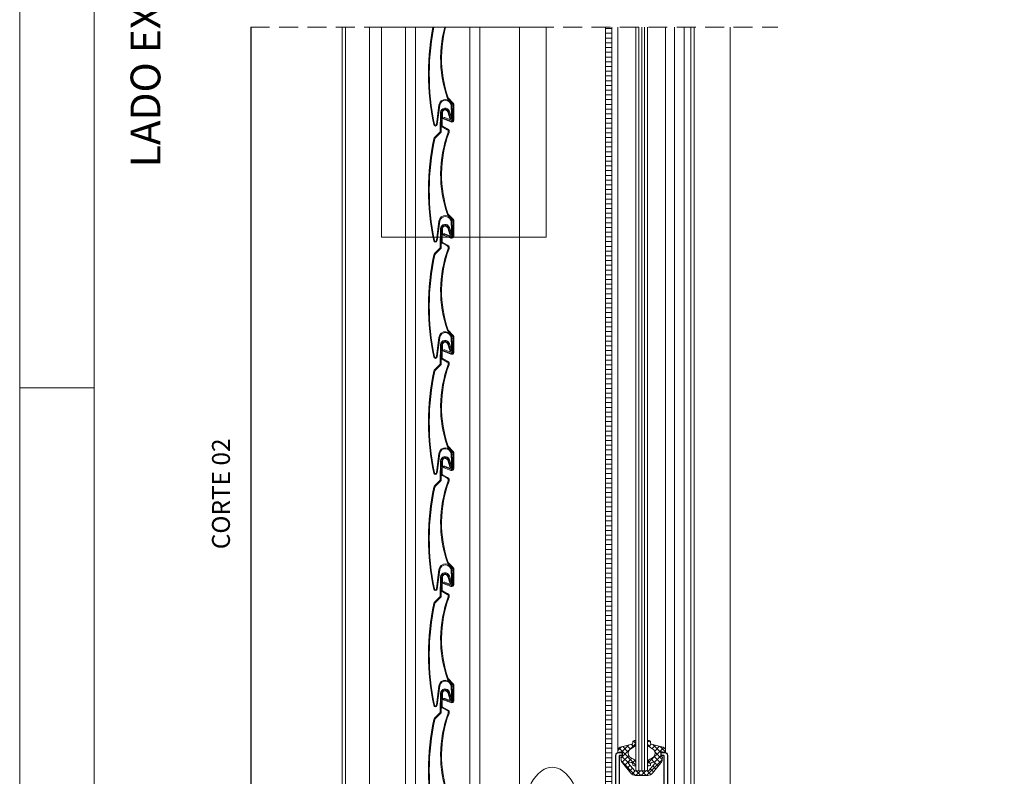
# Model space of a CAD drawing. Units: millimetres. Extents: x 0 to 1189, y 0 to 841.
# Drawn here: x 0 to 330, y 167 to 420 of the extents above; entities that cross this region are included whole.
import ezdxf
from ezdxf.enums import TextEntityAlignment as Align
from ezdxf.xclip import XClip

# ---------------------------------------------------------------- set-up
doc = ezdxf.new("R2010")
doc.units = ezdxf.units.MM
doc.header["$XCLIPFRAME"] = 2
doc.linetypes.add('DASHED', pattern=[19.05, 12.7, -6.35])
for name, color, linetype, lineweight in [('PERFIL_ALVENARIA', 190, 'Continuous', 30), ('PERFIL_COMPONENTES', 240, 'Continuous', 15), ('PERFIL_CORTE', 10, 'DASHED', 5), ('PERFIL_GUARNIÇÃO', 1, 'Continuous', 15), ('PERFIL_LEGENDA', 150, 'Continuous', 9), ('PERFIL_PERFISC', 4, 'Continuous', 25), ('PERFIL_PROJEÇÕES', 3, 'Continuous', 15), ('PERFIL_TEXTO', 30, 'Continuous', 18), ('PERFIL_VIDROS', 6, 'Continuous', 20)]:
    doc.layers.add(name, color=color, linetype=linetype, lineweight=lineweight)
doc.styles.add('Style-Arial', font='arial.ttf')

# ---------------------------------------------------------------- blocks, each defined once
blk = doc.blocks.new('A0')
blk.add_line((25, 297), (0, 297))
for points in [[(0, 0), (1189, 0), (1189, 841), (0, 841)], [(25, 10), (1179, 10), (1179, 831), (25, 831)]]:
    blk.add_lwpolyline(points, close=True)
blk = doc.blocks.new('ECO724')
at = {"flags": 128}
blk.add_lwpolyline([(-7.06, 27.23), (-6.09, 27.23, 0.264318), (-5.84, 27.38, 0.25554), (-5.72, 30.52, -0.557515), (-5.45, 30.95), (-2.1, 30.95, -0.414212), (-1.1, 29.95), (-1.1, 8, -0.414215), (-1.4, 7.7), (-2.5, 7.7, 0.414214), (-3.5, 6.7), (-3.5, 5.65, 0.414214), (-3.2, 5.35), (-2.8, 5.35, 0.414214), (-2.5, 5.65), (-2.5, 6.3, -0.414243), (-2.2, 6.6), (-1.5, 6.6, -0.414184), (-1.2, 6.3), (-1.2, 1.4, -0.414214), (-1.5, 1.1), (-2.2, 1.1, -0.414182), (-2.5, 1.4), (-2.5, 2.05, 0.414182), (-2.8, 2.35), (-3.2, 2.35, 0.414215), (-3.5, 2.05), (-3.5, 1, 0.414212), (-2.5, 0), (-1, 0, 0.414214), (0, 1), (0, 44, 0.414214), (-1, 45), (-1.86, 45, 0.414214), (-2.16, 44.7), (-2.16, 44.3, 0.414214), (-1.86, 44), (-1.4, 44, -0.414214), (-1.1, 43.7), (-1.1, 32.45, -0.435), (-1.4, 32.15), (-15.9, 32.15, -0.414214), (-16.2, 32.45), (-16.2, 43.7, -0.414214), (-15.9, 44), (-15.44, 44, 0.414214), (-15.14, 44.3), (-15.14, 44.7, 0.414214), (-15.44, 45), (-16.3, 45, 0.417171), (-17.3, 44), (-17.3, 1, 0.414214), (-16.3, 0), (-14.8, 0, 0.414212), (-13.8, 1), (-13.8, 2.05, 0.414215), (-14.1, 2.35), (-14.5, 2.35, 0.414182), (-14.8, 2.05), (-14.8, 1.4, -0.414182), (-15.1, 1.1), (-15.8, 1.1, -0.414214), (-16.1, 1.4), (-16.1, 6.3, -0.414184), (-15.8, 6.6), (-15.1, 6.6, -0.414243), (-14.8, 6.3), (-14.8, 5.65, 0.414214), (-14.5, 5.35), (-14.1, 5.35, 0.414214), (-13.8, 5.65), (-13.8, 6.7, 0.414214), (-14.8, 7.7), (-15.9, 7.7, -0.414214), (-16.2, 8), (-16.2, 29.95, -0.414217), (-15.2, 30.95), (-11.85, 30.95, -0.55751), (-11.58, 30.52, 0.25554), (-11.46, 27.38, 0.264318), (-11.21, 27.23), (-10.24, 27.23, 0.660213), (-10.02, 27.74, -0.124898), (-10.48, 28.55), (-10.78, 28.55), (-10.78, 29.55), (-10.48, 29.55, -0.265769), (-9.15, 30.88), (-9.15, 31.18), (-8.15, 31.18), (-8.15, 30.88), (-8.15, 30.88, -0.263124), (-6.82, 29.57), (-6.82, 29.57), (-6.52, 29.57), (-6.52, 28.57), (-6.82, 28.57), (-6.82, 28.57, -0.135774), (-7.28, 27.74, 0.663185), (-7.06, 27.23)], format="xyb", dxfattribs=at)
blk = doc.blocks.new('GUA-284')
blk.add_lwpolyline([(7, 4.7), (6.5, 4.7), (6.5, 5.41, -0.073118), (6.49, 5.5), (6.49, 5.9, -0.073118), (6.5, 5.99), (6.5, 6.47), (8, 6.2), (8, 6.93, 0.339462), (7.26, 7.9), (3.22, 8.98, -0.339456), (3, 9.27), (3, 9.67, 1.003616), (2, 9.71), (2, 9.68, 0.001289), (2, 9.67), (2, 9.18, 0.264858), (2.75, 7.9), (3.75, 7.32, -0.267958), (4.5, 6.02), (4.5, 5.83, -0.270398), (3.74, 4.52), (2.75, 3.95, 0.267948), (2, 2.65), (2, 2.14, 1.050598), (3, 2.22, -0.377543), (3.36, 2.77), (4.08, 2.96, -0.733373), (4.38, 2.48), (2.39, 0.11, -0.221695), (2.16, 0), (-2.16, 0, -0.221696), (-2.39, 0.11), (-4.38, 2.48, -0.733496), (-4.08, 2.96), (-3.36, 2.77, -0.377506), (-3, 2.22, 1.050598), (-2, 2.14), (-2, 2.65, 0.267938), (-2.75, 3.95), (-3.74, 4.52, -0.270404), (-4.5, 5.83), (-4.5, 6.02, -0.267974), (-3.75, 7.32), (-2.75, 7.9, 0.264856), (-2, 9.18), (-2, 9.67), (-2, 9.72, 1.001065), (-3, 9.67), (-3, 9.27, -0.339456), (-3.22, 8.98), (-7.26, 7.9, 0.339448), (-8, 6.93), (-8, 6.2), (-6.5, 6.47), (-6.5, 5.98, -0.068171), (-6.49, 5.9), (-6.49, 5.5, -0.068171), (-6.5, 5.42), (-6.5, 4.7), (-7, 4.7), (-6.88, 3.61, 0.149369), (-6.47, 2.64), (-3.6, -0.79, 0.221697), (-2.07, -1.5), (2.07, -1.5, 0.221696), (3.6, -0.79), (6.47, 2.64, 0.149371), (6.88, 3.61)], format="xyb", close=True)
blk = doc.blocks.new('VZC-VZP')
for p, q in [((-3.57, -5.49), (-1.41, 0.51)), ((-1.13, 0.41), (-2.61, -3.72)), ((-0.85, 0.3), (-2.37, -3.93)), ((0.86, -2.32), (0.9, -0.01)), ((1.2, -0.02), (1.16, -2.33)), ((1.5, -0.02), (1.46, -2.33)), ((-5.91, -6.69), (-3.72, -5.66)), ((-3.59, -5.93), (-5.78, -6.96)), ((-2.61, -3.72), (-3.29, -5.59)), ((-2.65, -3.73), (-2.65, -3.73)), ((-1.16, -5.68), (-2.51, -4.22)), ((-2.37, -3.93), (-0.94, -5.47)), ((-10.19, -32.62), (-10.19, -32.62)), ((-10.19, -32.62), (-9.13, -34.86)), ((-9.89, -32.55), (-8.86, -34.73)), ((-13.58, -33.84), (-16.48, -39.7)), ((-13.31, -33.97), (-16.21, -39.83)), ((-11.06, -39.96), (-9.82, -35.46)), ((-9.1, -35.39), (-10.8, -40.11)), ((-9.54, -35.55), (-10.77, -40.04)), ((-8.82, -35.49), (-10.52, -40.22)), ((-9.13, -34.86), (-9.13, -34.86)), ((-9.1, -35.39), (-9.1, -35.39)), ((-11.6, -40.47), (-13.49, -38.92)), ((-13.3, -38.69), (-13.3, -38.69)), ((-11.41, -40.24), (-13.3, -38.69)), ((-13.11, -38.46), (-11.22, -40.01)), ((-11.41, -40.24), (-11.41, -40.24)), ((-10.8, -40.11), (-10.8, -40.11))]:
    blk.add_line(p, q)
at = {"extrusion": (0, 0, -1)}
for centre, radius, start, end in [((0, 0), 1.5, 19.7642, 180.953), ((-1.16, -2.33), 0.3, 180.953, 0.953), ((3.85, -5.39), 0.6, 199.7642, 244.7642), ((2.14, -3.88), 0.5, 317.2981, 19.7642), ((1.68, -6.15), 1, 137.2981, 218.9406), ((-63.29, -48.81), 81.17, 6.5972, 30.8939), ((5.48, -7.6), 1, 27.7194, 64.7642), ((9.76, -35.16), 0.7, 154.7642, 199.7642), ((9.76, -35.16), 1, 154.7642, 199.7642), ((16.75, -39.57), 0.6, 206.328, 8.141), ((13.3, -38.69), 0.3, 309.3917, 129.3917), ((11.16, -39.93), 0.7, 204.1121, 309.3917), ((11.16, -39.93), 0.4, 205.517, 309.3917)]:
    blk.add_arc(centre, radius, start, end, dxfattribs=at)
for centre, radius, start, end in [((0, 0), 1.2, 359.047, 160.2358), ((0, 0), 0.9, 359.047, 160.2358), ((30.56, -32.2), 40.75, 141.0594, 180.5779), ((-3.85, -5.39), 0.3, 295.2358, 340.2358), ((-1.68, -6.15), 0.7, 321.0594, 42.7019), ((63.29, -48.81), 80.87, 149.0334, 173.4028), ((30.56, -32.2), 40.45, 141.0594, 180.4852), ((-5.48, -7.6), 0.7, 115.2358, 145.2319), ((-11.61, -34.82), 2.2, 340.4372, 153.672), ((-11.61, -34.82), 1.9, 340.1216, 153.672), ((-16.75, -39.57), 0.3, 171.859, 333.672), ((-11.16, -39.93), 0.1, 230.6083, 344.5837)]:
    blk.add_arc(centre, radius, start, end)

msp = doc.modelspace()

# ---------------------------------------------------------------- hatches: boundary and pattern name
at = {"layer": 'PERFIL_GUARNIÇÃO'}
h = msp.add_hatch(dxfattribs=at)
h.set_pattern_fill('ANSI31', color=256, scale=0.5, angle=315, style=0)
h.paths.add_polyline_path([(198.557, 418), (196.419, 418), (196.419, 129.816), (198.557, 129.816)])
h.paths.add_polyline_path([(196.419, 423), (198.557, 423), (198.557, 599.649), (196.419, 599.649)])
h = msp.add_hatch(dxfattribs=at)
h.set_pattern_fill('ANSI37', color=256, scale=0.4, style=0)
edge = h.paths.add_edge_path()
edge.add_line((215.558, 173.316), (215.058, 173.316))
edge.add_line((215.058, 173.316), (215.058, 174.03))
edge.add_arc((215.345, 174.116), 0.3, 180, 196.72756, ccw=False)
edge.add_line((215.045, 174.116), (215.045, 174.516))
edge.add_arc((215.345, 174.516), 0.3, 163.27244, 180, ccw=False)
edge.add_line((215.058, 174.603), (215.058, 175.082))
edge.add_line((215.058, 175.082), (216.558, 174.816))
edge.add_line((216.558, 174.816), (216.558, 175.549))
edge.add_arc((215.558, 175.549), 1, 359.99951, 435.00113)
edge.add_line((215.817, 176.515), (211.78, 177.597))
edge.add_arc((211.857, 177.886), 0.3, 180, 255.00035, ccw=False)
edge.add_line((211.557, 177.886), (211.557, 178.289))
edge.add_arc((211.058, 178.311), 0.5, 357.51053, 537.92419)
edge.add_line((210.558, 178.329), (210.558, 178.293))
edge.add_arc((211.058, 178.311), 0.5, 182.07581, 182.37116)
edge.add_line((210.558, 178.29), (210.558, 177.793))
edge.add_arc((212.058, 177.811), 1.5, 180.66155, 240)
edge.add_line((211.308, 176.512), (212.308, 175.934))
edge.add_arc((211.558, 174.635), 1.5, 0.00076, 60.00272, ccw=False)
edge.add_line((213.058, 174.635), (213.058, 174.445))
edge.add_arc((211.558, 174.445), 1.5, -60.52323, 0, ccw=False)
edge.add_line((212.296, 173.139), (211.308, 172.568))
edge.add_arc((212.058, 171.269), 1.5, 120.00034, 180)
edge.add_line((210.558, 171.269), (210.558, 170.751))
edge.add_arc((211.058, 170.769), 0.5, 182.07581, 367.7297)
edge.add_arc((212.049, 170.904), 0.5, 104.99688, 187.73162, ccw=False)
edge.add_line((211.919, 171.387), (212.633, 171.578))
edge.add_arc((212.711, 171.288), 0.3, -40.01253, 105.00869, ccw=False)
edge.add_line((212.941, 171.095), (210.95, 168.723))
edge.add_arc((210.72, 168.916), 0.3, 270, 320.00017, ccw=False)
edge.add_line((210.72, 168.616), (206.396, 168.616))
edge.add_arc((206.396, 168.916), 0.3, 219.9996, 270, ccw=False)
edge.add_line((206.166, 168.723), (204.175, 171.096))
edge.add_arc((204.405, 171.288), 0.3, 74.97864, 220.01817, ccw=False)
edge.add_line((204.483, 171.578), (205.197, 171.387))
edge.add_arc((205.067, 170.904), 0.5, -7.7297, 74.99767, ccw=False)
edge.add_arc((206.058, 170.769), 0.5, 172.2703, 357.92419)
edge.add_line((206.558, 170.751), (206.558, 171.269))
edge.add_arc((205.058, 171.269), 1.5, 0.00239, 60)
edge.add_line((205.808, 172.568), (204.82, 173.139))
edge.add_arc((205.558, 174.445), 1.5, 179.99867, 240.52323, ccw=False)
edge.add_line((204.058, 174.445), (204.058, 174.635))
edge.add_arc((205.558, 174.635), 1.5, 119.99559, 180.00092, ccw=False)
edge.add_line((204.808, 175.934), (205.808, 176.512))
edge.add_arc((205.058, 177.811), 1.5, 300.00034, 359.3384)
edge.add_line((206.558, 177.793), (206.558, 178.29))
edge.add_line((206.558, 178.29), (206.558, 178.331))
edge.add_arc((206.058, 178.311), 0.5, 2.36747, 182.48947)
edge.add_line((205.559, 178.289), (205.559, 177.886))
edge.add_arc((205.259, 177.886), 0.3, -75.00035, 0, ccw=False)
edge.add_line((205.336, 177.597), (201.299, 176.515))
edge.add_arc((201.558, 175.549), 1, 104.9991, 179.99774)
edge.add_line((200.558, 175.549), (200.558, 174.816))
edge.add_line((200.558, 174.816), (202.058, 175.082))
edge.add_line((202.058, 175.082), (202.058, 174.597))
edge.add_arc((201.769, 174.516), 0.3, 0, 15.5996, ccw=False)
edge.add_line((202.069, 174.516), (202.069, 174.116))
edge.add_arc((201.769, 174.116), 0.3, 344.4004, 360, ccw=False)
edge.add_line((202.058, 174.036), (202.058, 173.316))
edge.add_line((202.058, 173.316), (201.558, 173.316))
edge.add_line((201.558, 173.316), (201.673, 172.222))
edge.add_arc((203.463, 172.411), 1.8, 186.01678, 219.99844)
edge.add_line((202.084, 171.254), (204.957, 167.831))
edge.add_arc((206.489, 169.116), 2, 219.99952, 270)
edge.add_line((206.489, 167.116), (210.627, 167.116))
edge.add_arc((210.627, 169.116), 2, 270, 320.00032)
edge.add_line((212.159, 167.831), (215.031, 171.254))
edge.add_arc((213.653, 172.411), 1.8, 319.99933, 353.98132)
edge.add_line((215.443, 172.222), (215.558, 173.316))

# ---------------------------------------------------------------- linework, layer by layer
at = {"layer": 'PERFIL_ALVENARIA'}
msp.add_line((77.459, 418), (77.459, 100.905), dxfattribs=at)
at = {"layer": 'PERFIL_COMPONENTES', "ltscale": 0.3}
for centre, radius, start, end in [((182.15, 159.171), 11.85, 126.86965, 180), ((178.55, 163.971), 5.85, 53.13035, 126.86965), ((174.95, 159.171), 11.85, 360, 53.13035)]:
    msp.add_arc(centre, radius, start, end, dxfattribs=at)
at = {"layer": 'PERFIL_CORTE', "ltscale": 0.5}
msp.add_line((77.459, 418), (254.191, 418), dxfattribs=at)
at = {"layer": 'PERFIL_GUARNIÇÃO'}
for p, q in [((200.558, 175.549), (200.558, 418)), ((216.558, 175.549), (216.558, 418))]:
    msp.add_line(p, q, dxfattribs=at)
at = {"layer": 'PERFIL_PROJEÇÕES', "linetype": 'Continuous'}
for p, q in [((108.159, 418), (108.159, 105.021)), ((109.259, 418), (109.259, 105.021)), ((117.316, 418), (117.316, 113.506)), ((129.316, 418), (129.316, 115.846)), ((132.716, 418), (132.716, 115.924)), ((150.916, 418), (150.916, 116.347)), ((154.316, 418), (154.316, 117.31)), ((222.85, 418), (222.85, 120)), ((225.059, 418), (225.059, 120.321)), ((226.159, 418), (226.159, 105.021)), ((238.204, 117.175), (238.204, 418))]:
    msp.add_line(p, q, dxfattribs=at)
at = {"layer": 'PERFIL_PROJEÇÕES'}
for p, q in [((167.558, 129.821), (167.558, 418)), ((196.417, 129.821), (196.417, 418)), ((198.557, 418), (198.557, 129.816)), ((219.557, 129.816), (219.557, 418))]:
    msp.add_line(p, q, dxfattribs=at)
at = {"layer": 'PERFIL_VIDROS'}
for p, q in [((206.558, 418), (206.558, 169.116)), ((207.558, 168.616), (207.558, 418)), ((208.558, 168.616), (208.558, 418)), ((209.558, 168.616), (209.558, 418)), ((210.558, 418), (210.558, 169.116)), ((210.058, 168.616), (207.058, 168.616))]:
    msp.add_line(p, q, dxfattribs=at)
for centre, start, end in [((207.058, 169.116), 180, 270), ((210.058, 169.116), 270, 0)]:
    msp.add_arc(centre, 0.5, start, end, dxfattribs=at)

# ---------------------------------------------------------------- block references
at = {"layer": 'PERFIL_COMPONENTES'}
ref = msp.add_blockref('VZC-VZP', (142.649, 428.287), dxfattribs=dict(at, rotation=18.61761190297937))
XClip(ref).set_block_clipping_path([(-46.0097599185, -69.7160783722), (6.3520435986, -87.3556921695), (28.84963368, -20.573368872), (-23.5121698372, -2.9337550748)])
at = {"layer": 'PERFIL_COMPONENTES', "rotation": 18.61761190297937}
for p in [(142.649, 389.339), (142.649, 350.392), (142.649, 311.444), (142.649, 272.497), (142.649, 233.549), (142.649, 194.602)]:
    msp.add_blockref('VZC-VZP', p, dxfattribs=at)
at = {"layer": 'PERFIL_GUARNIÇÃO'}
msp.add_blockref('GUA-284', (208.558, 168.616), dxfattribs=at)
at = {"layer": 'PERFIL_LEGENDA'}
msp.add_blockref('A0', (0, 0), dxfattribs=at)
at = {"layer": 'PERFIL_PERFISC', "xscale": -1}
msp.add_blockref('ECO724', (199.907, 129.816), dxfattribs=at)

# ---------------------------------------------------------------- texts
at = {"layer": 'PERFIL_TEXTO', "style": 'Style-Arial'}
for s, height, p in [('LADO EXTERNO', 10, (42.181, 420.5)), ('CORTE 02', 6, (67.487, 261.511))]:
    msp.add_text(s, height=height, rotation=90, dxfattribs=at).set_placement(p, align=Align.MIDDLE_CENTER)

doc.saveas('drawing.dxf')
